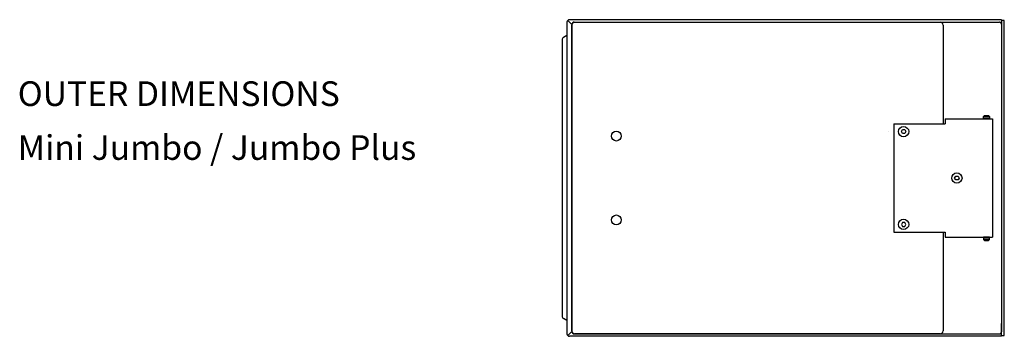
# Model space of a CAD drawing. Units: millimetres. Extents: x 2543 to 3559, y -1336 to -251.
# Drawn here: x 2562 to 3559, y -572 to -251 of the extents above; entities that cross this region are included whole.
import ezdxf

# ---------------------------------------------------------------- set-up
doc = ezdxf.new("R2010")
doc.units = ezdxf.units.MM
doc.layers.add('PEN050', color=6, linetype='Continuous')
doc.layers.add('PEN050MM', color=6, linetype='Continuous')
doc.styles.get("Standard").update_dxf_attribs({"font": 'romans.shx'})

msp = doc.modelspace()

# ---------------------------------------------------------------- linework, layer by layer
at = {"layer": 'PEN050MM', "ltscale": 8}
for p, q in [((3116.22, -253.72), (3116.22, -569.72)), ((3556.22, -251.22), (3118.72, -251.22)), ((3556.22, -572.22), (3118.72, -572.22))]:
    msp.add_line(p, q, dxfattribs=at)
at = {"layer": 'PEN050MM', "ltscale": 6}
for p, q in [((3121.22, -256.22), (3116.95, -251.95)), ((3121.25, -567.18), (3116.95, -571.49)), ((3556.22, -572.22), (3556.22, -559.22))]:
    msp.add_line(p, q, dxfattribs=at)
at = {"layer": 'PEN050MM', "ltscale": 5}
for p, q in [((3121.22, -255.72), (3121.22, -567.72)), ((3123.22, -253.72), (3554.22, -253.72)), ((3556.22, -255.72), (3556.22, -567.72)), ((3442.22, -364.72), (3442.22, -364.72)), ((3123.22, -569.72), (3554.22, -569.72))]:
    msp.add_line(p, q, dxfattribs=at)
at = {"layer": 'PEN050MM', "ltscale": 4}
for p, q in [((3121.22, -566.72), (3121.22, -256.72)), ((3124.22, -253.72), (3494.22, -253.72)), ((3497.22, -256.72), (3497.22, -356.72)), ((3497.22, -466.72), (3497.22, -566.72)), ((3494.22, -569.72), (3124.22, -569.72))]:
    msp.add_line(p, q, dxfattribs=at)
at = {"layer": 'PEN050MM', "linetype": 'Continuous', "ltscale": 6}
msp.add_line((3556.22, -251.22), (3556.22, -264.22), dxfattribs=at)
at = {"layer": 'PEN050MM', "linetype": 'Continuous', "ltscale": 2}
for p, q in [((3559.22, -252.22), (3556.22, -252.22)), ((3559.22, -571.22), (3559.22, -252.22)), ((3116.22, -267.22), (3112.72, -269.24)), ((3111.22, -271.84), (3111.22, -551.6)), ((3538.22, -349.22), (3539.22, -348.22)), ((3539.22, -348.22), (3543.22, -348.22)), ((3543.22, -348.22), (3544.22, -349.22)), ((3447.22, -356.72), (3499.22, -356.72)), ((3538.22, -350.92), (3538.22, -349.22)), ((3544.22, -349.22), (3538.22, -349.22)), ((3544.22, -350.92), (3538.22, -350.92)), ((3544.22, -351.72), (3538.22, -351.72)), ((3538.37, -351.72), (3538.37, -350.92)), ((3544.07, -351.72), (3544.07, -350.92)), ((3544.22, -349.22), (3544.22, -350.92)), ((3454.91, -364.72), (3456.06, -362.72)), ((3456.06, -366.72), (3454.91, -364.72)), ((3456.06, -362.72), (3458.37, -362.72)), ((3458.37, -366.72), (3456.06, -366.72)), ((3458.37, -362.72), (3459.53, -364.72)), ((3459.53, -364.72), (3458.37, -366.72)), ((3508.91, -411.72), (3510.06, -409.72)), ((3510.06, -413.72), (3508.91, -411.72)), ((3510.06, -409.72), (3512.37, -409.72)), ((3512.37, -413.72), (3510.06, -413.72)), ((3512.37, -409.72), (3513.53, -411.72)), ((3513.53, -411.72), (3512.37, -413.72)), ((3456.06, -456.72), (3454.91, -458.72)), ((3454.91, -458.72), (3456.06, -460.72)), ((3458.37, -456.72), (3456.06, -456.72)), ((3459.53, -458.72), (3458.37, -456.72)), ((3458.37, -460.72), (3459.53, -458.72)), ((3447.22, -466.72), (3499.22, -466.72)), ((3456.06, -460.72), (3458.37, -460.72)), ((3544.22, -471.72), (3538.22, -471.72)), ((3538.22, -472.52), (3538.22, -474.22)), ((3544.22, -472.52), (3538.22, -472.52)), ((3538.22, -474.22), (3539.22, -475.22)), ((3544.22, -474.22), (3538.22, -474.22)), ((3538.37, -471.72), (3538.37, -472.52)), ((3539.22, -475.22), (3543.22, -475.22)), ((3543.22, -475.22), (3544.22, -474.22)), ((3544.07, -471.72), (3544.07, -472.52)), ((3544.22, -474.22), (3544.22, -472.52)), ((3116.22, -556.22), (3112.72, -554.2)), ((3556.22, -571.22), (3559.22, -571.22))]:
    msp.add_line(p, q, dxfattribs=at)
at = {"layer": 'PEN050MM', "ltscale": 2}
for p, q in [((3447.22, -356.72), (3447.22, -466.72)), ((3499.22, -351.72), (3547.22, -351.72)), ((3499.22, -351.72), (3499.22, -356.72)), ((3547.22, -351.72), (3547.22, -471.72)), ((3499.22, -466.72), (3499.22, -471.72)), ((3499.22, -471.72), (3547.22, -471.72))]:
    msp.add_line(p, q, dxfattribs=at)
at = {"layer": 'PEN050MM', "ltscale": 4}
for centre in [(3166.22, -369.22), (3166.22, -454.22)]:
    msp.add_circle(centre, 5, dxfattribs=at)
at = {"layer": 'PEN050MM', "linetype": 'Continuous', "ltscale": 2}
for centre in [(3457.22, -364.72), (3511.22, -411.72), (3457.22, -458.72)]:
    msp.add_circle(centre, 5.2, dxfattribs=at)
at = {"layer": 'PEN050MM', "ltscale": 8}
for centre, start, end in [((3118.72, -253.72), 90, 180), ((3118.72, -569.72), 180, 270)]:
    msp.add_arc(centre, 2.5, start, end, dxfattribs=at)
at = {"layer": 'PEN050MM', "ltscale": 4}
for centre, start, end in [((3124.22, -256.72), 90, 180), ((3494.22, -256.72), 0, 90), ((3124.22, -566.72), 180, 270), ((3494.22, -566.72), 270, 0)]:
    msp.add_arc(centre, 3, start, end, dxfattribs=at)
at = {"layer": 'PEN050MM', "ltscale": 5}
for centre, start, end in [((3123.22, -255.72), 90, 180), ((3554.22, -255.72), 0, 90), ((3123.22, -567.72), 180, 270), ((3554.22, -567.72), 270, 0)]:
    msp.add_arc(centre, 2, start, end, dxfattribs=at)
at = {"layer": 'PEN050MM', "linetype": 'Continuous', "ltscale": 2}
for centre, start, end in [((3114.22, -271.84), 120, 180), ((3114.22, -551.6), 180, 240)]:
    msp.add_arc(centre, 3, start, end, dxfattribs=at)

# ---------------------------------------------------------------- texts
at = {"layer": 'PEN050'}
for s, p in [('OUTER DIMENSIONS', (2559.82, -338.7)), ('Mini Jumbo / Jumbo Plus', (2559.82, -393.34))]:
    msp.add_text(s, height=25, dxfattribs=at).set_placement(p)

doc.saveas('drawing.dxf')
